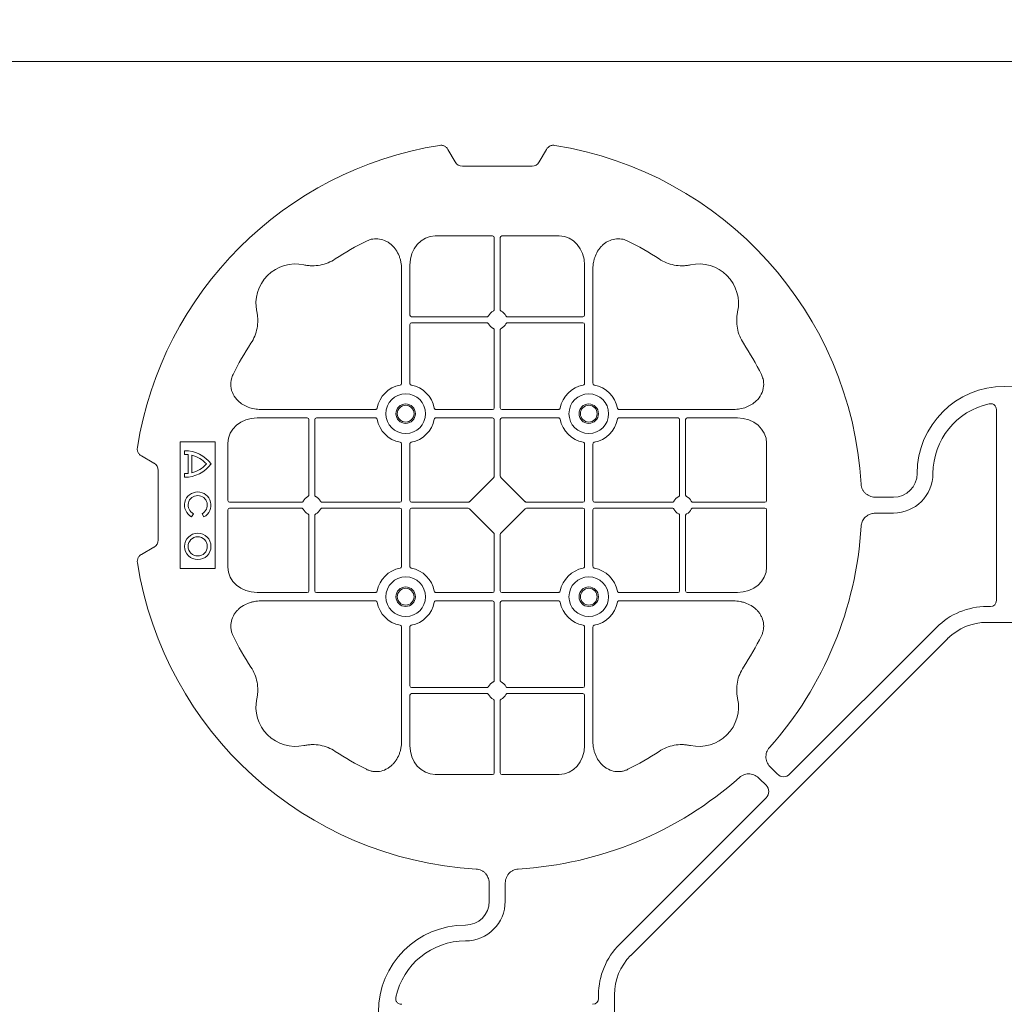
# Model space of a CAD drawing. Units: inches. Extents: x 95 to 119694, y 166 to 11046.
# Drawn here: x 16681 to 16992, y 8060 to 8370 of the extents above; entities that cross this region are included whole.
import ezdxf

# ---------------------------------------------------------------- set-up
doc = ezdxf.new("R2010")
doc.units = ezdxf.units.IN
doc.header["$MEASUREMENT"] = 0
doc.layers.add('ACO STORM-BRIXX', color=7, linetype='Continuous', lineweight=15)

# ---------------------------------------------------------------- blocks, each defined once
blk = doc.blocks.new('cover')
at = {"layer": 'ACO STORM-BRIXX'}
for p, q in [((-175.55, 272.28), (-173.25, 268.3)), ((-146.75, 268.3), (-144.45, 272.28)), ((-171, 267), (-149, 267)), ((-161.45, 245), (-179.57, 245)), ((-160.95, 244.42), (-160.95, 221.69)), ((-159.05, 244.42), (-159.05, 221.69)), ((-158.55, 245), (-140.43, 245)), ((-190.2, 234.57), (-190.2, 198.47)), ((-187.55, 235.78), (-187.55, 219.95)), ((-132.45, 235.78), (-132.45, 219.95)), ((-129.8, 234.57), (-129.8, 198.47)), ((-163.19, 219.45), (-187.05, 219.45)), ((-163.19, 217.55), (-187.05, 217.55)), ((-156.81, 219.45), (-132.95, 219.45)), ((-156.81, 217.55), (-132.95, 217.55)), ((-187.55, 217.05), (-187.55, 198.47)), ((-160.95, 215.31), (-160.95, 190.7)), ((-159.05, 215.31), (-159.05, 190.7)), ((-132.45, 217.05), (-132.45, 198.47)), ((-234.57, 190.2), (-198.47, 190.2)), ((-161.45, 190.2), (-179.28, 190.2)), ((-158.55, 190.2), (-140.72, 190.2)), ((-85.43, 190.2), (-121.53, 190.2)), ((-2.5, 190.15), (-2.5, 129.9)), ((-235.78, 187.55), (-219.95, 187.55)), ((-219.45, 163.19), (-219.45, 187.05)), ((-217.55, 163.19), (-217.55, 187.05)), ((-217.05, 187.55), (-198.47, 187.55)), ((-161.45, 187.55), (-179.28, 187.55)), ((-160.95, 187.05), (-160.95, 169.2)), ((-159.05, 187.05), (-159.05, 169.2)), ((-158.55, 187.55), (-140.72, 187.55)), ((-102.95, 187.55), (-121.53, 187.55)), ((-102.45, 163.19), (-102.45, 187.05)), ((-100.55, 163.19), (-100.55, 187.05)), ((-84.22, 187.55), (-100.05, 187.55)), ((-260, 180), (-260, 140)), ((-249, 180), (-260, 180)), ((-258.67, 177.17), (-258.67, 176.03)), ((-249, 140), (-249, 180)), ((-245, 161.45), (-245, 179.57)), ((-190.2, 161.45), (-190.2, 179.28)), ((-187.55, 161.45), (-187.55, 179.28)), ((-132.45, 161.45), (-132.45, 179.28)), ((-129.8, 161.45), (-129.8, 179.28)), ((-75, 161.45), (-75, 179.57)), ((-272.28, 175.55), (-268.3, 173.25)), ((-257.55, 175.98), (-257.55, 170.02)), ((-256.41, 175.78), (-256.41, 170.22)), ((-267, 171), (-267, 149)), ((-258.67, 169.97), (-258.67, 168.83)), ((-161.11, 168.79), (-168.79, 161.11)), ((-158.89, 168.79), (-151.21, 161.11)), ((-40.43, 162.5), (-35, 162.5)), ((-245, 158.55), (-245, 140.43)), ((-244.42, 160.95), (-221.69, 160.95)), ((-244.42, 159.05), (-221.69, 159.05)), ((-215.31, 160.95), (-190.7, 160.95)), ((-215.31, 159.05), (-190.7, 159.05)), ((-190.2, 158.55), (-190.2, 140.72)), ((-187.55, 158.55), (-187.55, 140.72)), ((-187.05, 160.95), (-169.2, 160.95)), ((-187.05, 159.05), (-169.2, 159.05)), ((-168.79, 158.89), (-161.11, 151.21)), ((-151.21, 158.89), (-158.89, 151.21)), ((-132.95, 160.95), (-150.8, 160.95)), ((-132.95, 159.05), (-150.8, 159.05)), ((-132.45, 158.55), (-132.45, 140.72)), ((-129.8, 158.55), (-129.8, 140.72)), ((-104.69, 160.95), (-129.3, 160.95)), ((-104.69, 159.05), (-129.3, 159.05)), ((-75.58, 160.95), (-98.31, 160.95)), ((-75.58, 159.05), (-98.31, 159.05)), ((-75, 158.55), (-75, 140.43)), ((-256.43, 156.3), (-255.86, 157.3)), ((-253.14, 157.3), (-252.57, 156.3)), ((-219.45, 156.81), (-219.45, 132.95)), ((-217.55, 156.81), (-217.55, 132.95)), ((-102.45, 156.81), (-102.45, 132.95)), ((-100.55, 156.81), (-100.55, 132.95)), ((-40.43, 157.5), (-35, 157.5)), ((-160.95, 132.95), (-160.95, 150.8)), ((-159.05, 132.95), (-159.05, 150.8)), ((-268.3, 146.75), (-272.28, 144.45)), ((-260, 140), (-249, 140)), ((-235.78, 132.45), (-219.95, 132.45)), ((-217.05, 132.45), (-198.47, 132.45)), ((-161.45, 132.45), (-179.28, 132.45)), ((-158.55, 132.45), (-140.72, 132.45)), ((-102.95, 132.45), (-121.53, 132.45)), ((-84.22, 132.45), (-100.05, 132.45)), ((-234.57, 129.8), (-198.47, 129.8)), ((-161.45, 129.8), (-179.28, 129.8)), ((-160.95, 104.69), (-160.95, 129.3)), ((-159.05, 104.69), (-159.05, 129.3)), ((-158.55, 129.8), (-140.72, 129.8)), ((-85.43, 129.8), (-121.53, 129.8)), ((-4.38, 128.02), (-5.5, 128.02)), ((-190.2, 85.43), (-190.2, 121.53)), ((-187.55, 102.95), (-187.55, 121.53)), ((-132.45, 102.95), (-132.45, 121.53)), ((-129.8, 85.43), (-129.8, 121.53)), ((-21.41, 121.43), (-67.66, 75.18)), ((5.5, 123.02), (-5.5, 123.02)), ((-117.89, 17.87), (-17.87, 117.89)), ((-187.55, 84.22), (-187.55, 100.05)), ((-163.19, 102.45), (-187.05, 102.45)), ((-163.19, 100.55), (-187.05, 100.55)), ((-156.81, 102.45), (-132.95, 102.45)), ((-156.81, 100.55), (-132.95, 100.55)), ((-132.45, 84.22), (-132.45, 100.05)), ((-160.95, 75.58), (-160.95, 98.31)), ((-159.05, 75.58), (-159.05, 98.31)), ((-161.45, 75), (-179.57, 75)), ((-158.55, 75), (-140.43, 75)), ((-71.64, 75.18), (-73.68, 77.22)), ((-75.18, 71.64), (-77.22, 73.68)), ((-121.43, 21.41), (-75.18, 67.66)), ((-162.5, 40.43), (-162.5, 35)), ((-157.5, 40.43), (-157.5, 35)), ((-128.02, 4.38), (-128.02, 5.5)), ((-123.02, 5.5), (-123.02, -5.5))]:
    blk.add_line(p, q, dxfattribs=at)
at = {"layer": 'ACO STORM-BRIXX', "lineweight": 0}
for centre, radius in [((-188.88, 188.88), 6.25), ((-131.12, 188.88), 6.25), ((-188.88, 188.88), 3.07), ((-188.88, 188.88), 2.65), ((-131.12, 188.88), 3.07), ((-131.12, 188.88), 2.65), ((-254.5, 147), 4.17), ((-254.5, 147), 3.03), ((-188.88, 131.12), 6.25), ((-131.12, 131.12), 6.25), ((-188.88, 131.12), 3.07), ((-188.88, 131.12), 2.65), ((-131.12, 131.12), 3.07), ((-131.12, 131.12), 2.65)]:
    blk.add_circle(centre, radius, dxfattribs=at)
at = {"layer": 'ACO STORM-BRIXX'}
for centre, radius, start, end in [((-160, 160), 115, 99.1117, 170.8883), ((-160, 160), 115, 3.3201, 80.8883), ((-160, 160), 93, 116.332, 123.3345), ((-160, 160), 93, 56.6655, 63.668), ((-223.64, 223.64), 12.5, 77.7807, 192.2193), ((-96.36, 223.64), 12.5, 347.7807, 102.2193), ((-160, 218.5), 3, 114.4087, 155.5913), ((-160, 218.5), 3, 24.4087, 65.5913), ((-187.05, 219.95), 0.5, 180.0011, 269.9989), ((-187.05, 217.05), 0.5, 90.0011, 179.9989), ((-132.95, 219.95), 0.5, 270.0011, 359.9989), ((-132.95, 217.05), 0.5, 0.0011, 89.9989), ((-160, 218.5), 3, 204.4087, 245.5913), ((-160, 218.5), 3, 294.4087, 335.5913), ((-160, 160), 93, 146.6655, 153.668), ((-160, 160), 93, 26.332, 33.3345), ((-188.88, 188.88), 9.19, 100.9009, 169.0991), ((-188.88, 188.88), 9.19, 10.9009, 79.0991), ((-131.12, 188.88), 9.19, 100.9009, 169.0991), ((-131.12, 188.88), 9.19, 10.9009, 79.0991), ((0, 170), 27.5, 0, 180), ((-161.45, 190.7), 0.5, 270.0011, 359.9989), ((-158.55, 190.7), 0.5, 180.0011, 269.9989), ((0, 170), 22.5, 102.2618, 180), ((-219.95, 187.05), 0.5, 0.0011, 89.9989), ((-217.05, 187.05), 0.5, 90.0011, 179.9989), ((-188.88, 188.88), 9.19, 190.9009, 259.0991), ((-188.88, 188.88), 9.19, 280.9009, 349.0991), ((-161.45, 187.05), 0.5, 0.0011, 89.9989), ((-158.55, 187.05), 0.5, 90.0011, 179.9989), ((-131.12, 188.88), 9.19, 190.9009, 259.0991), ((-131.12, 188.88), 9.19, 280.9009, 349.0991), ((-102.95, 187.05), 0.5, 0.0011, 89.9989), ((-100.05, 187.05), 0.5, 90.0011, 179.9989), ((-258.5, 167), 10.17, 36.1417, 90.9755), ((-258.5, 167), 9.03, 83.9793, 91.0995), ((-258.5, 167), 9.03, 41.6584, 76.5918), ((-258.5, 179), 10.17, 269.0245, 323.8583), ((-258.5, 179), 9.03, 283.4082, 318.3416), ((-258.5, 179), 9.03, 268.9005, 276.0207), ((-35, 170), 7.5, 270, 0), ((-35, 170), 12.5, 270, 0), ((-254.5, 160), 4.17, 297.6213, 242.3787), ((-254.5, 160), 3.03, 296.7195, 243.2805), ((-218.5, 160), 3, 114.4087, 155.5913), ((-218.5, 160), 3, 24.4087, 65.5913), ((-101.5, 160), 3, 114.4087, 155.5913), ((-101.5, 160), 3, 24.4087, 65.5913), ((-218.5, 160), 3, 204.4087, 245.5913), ((-218.5, 160), 3, 294.4087, 335.5913), ((-190.7, 161.45), 0.5, 270.0011, 359.9989), ((-190.7, 158.55), 0.5, 0.0011, 89.9989), ((-187.05, 161.45), 0.5, 180.0011, 269.9989), ((-187.05, 158.55), 0.5, 90.0011, 179.9989), ((-132.95, 161.45), 0.5, 270.0011, 359.9989), ((-132.95, 158.55), 0.5, 0.0011, 89.9989), ((-129.3, 161.45), 0.5, 180.0011, 269.9989), ((-129.3, 158.55), 0.5, 90.0011, 179.9989), ((-101.5, 160), 3, 204.4087, 245.5913), ((-101.5, 160), 3, 294.4087, 335.5913), ((-160, 160), 115, 318.3201, 356.6799), ((-160, 160), 115, 189.1117, 266.6799), ((-188.88, 131.12), 9.19, 100.9009, 169.0991), ((-188.88, 131.12), 9.19, 10.9009, 79.0991), ((-131.12, 131.12), 9.19, 100.9009, 169.0991), ((-131.12, 131.12), 9.19, 10.9009, 79.0991), ((-219.95, 132.95), 0.5, 270.0011, 359.9989), ((-217.05, 132.95), 0.5, 180.0011, 269.9989), ((-161.45, 132.95), 0.5, 270.0011, 359.9989), ((-158.55, 132.95), 0.5, 180.0011, 269.9989), ((-102.95, 132.95), 0.5, 270.0011, 359.9989), ((-100.05, 132.95), 0.5, 180.0011, 269.9989), ((-188.88, 131.12), 9.19, 190.9009, 259.0991), ((-188.88, 131.12), 9.19, 280.9009, 349.0991), ((-161.45, 129.3), 0.5, 0.0011, 89.9989), ((-158.55, 129.3), 0.5, 90.0011, 179.9989), ((-131.12, 131.12), 9.19, 190.9009, 259.0991), ((-131.12, 131.12), 9.19, 280.9009, 349.0991), ((-5.5, 105.52), 22.5, 90, 135), ((-5.5, 105.52), 17.5, 90, 135), ((-160, 160), 93, 206.332, 213.3345), ((-160, 160), 93, 326.6655, 333.668), ((-187.05, 102.95), 0.5, 180.0011, 269.9989), ((-160, 101.5), 3, 114.4087, 155.5913), ((-160, 101.5), 3, 24.4087, 65.5913), ((-132.95, 102.95), 0.5, 270.0011, 359.9989), ((-187.05, 100.05), 0.5, 90.0011, 179.9989), ((-160, 101.5), 3, 204.4087, 245.5913), ((-160, 101.5), 3, 294.4087, 335.5913), ((-132.95, 100.05), 0.5, 0.0011, 89.9989), ((-223.64, 96.36), 12.5, 167.7807, 282.2193), ((-96.36, 96.36), 12.5, 257.7807, 12.2193), ((-160, 160), 93, 236.6655, 243.668), ((-160, 160), 93, 296.332, 303.3345), ((-160, 160), 115, 273.3201, 311.6799), ((-170, 35), 12.5, 270, 0), ((-170, 35), 7.5, 270, 0), ((-170, 0), 27.5, 90, 270), ((-170, 0), 22.5, 90, 167.7382), ((-105.52, 5.5), 22.5, 135, 180), ((-105.52, 5.5), 17.5, 135, 180)]:
    blk.add_arc(centre, radius, start, end, dxfattribs=at)
for centre, major_axis, ratio, start_param, end_param in [((-170.5, 270.46), (1.8, 3.12), 0.83205, 2.69376, 3.589425), ((-149.5, 270.46), (1.8, -3.12), 0.83205, -0.447832, 0.447832), ((-179.55, 235.76), (0.07, -9.24), 0.866019, 3.135048, 4.703662), ((-161.45, 244.42), (0.004, 0.577), 0.866019, -1.56207, 0.006545), ((-158.55, 244.42), (0.004, -0.577), 0.866019, 3.135048, 4.703662), ((-140.45, 235.76), (0.07, 9.24), 0.866019, -1.56207, 0.006545), ((-235.76, 179.55), (9.24, -0.07), 0.866019, 1.579523, 3.148138), ((-84.24, 179.55), (9.24, 0.07), 0.866019, -0.006545, 1.56207), ((-270.46, 170.5), (3.12, 1.8), 0.83205, -0.447832, 0.447832), ((-161.45, 169.21), (0.005, -0.561), 0.890696, 0.719167, 1.561198), ((-158.55, 169.21), (0.005, 0.561), 0.890696, 1.580395, 2.422426), ((-244.42, 161.45), (0.577, 0.004), 0.866019, 3.135048, 4.703662), ((-244.42, 158.55), (0.577, -0.004), 0.866019, 1.579523, 3.148138), ((-169.21, 161.45), (0.561, -0.005), 0.890696, -1.561198, -0.719167), ((-169.21, 158.55), (0.561, 0.005), 0.890696, 0.719167, 1.561198), ((-150.79, 161.45), (0.561, 0.005), 0.890696, -2.422426, -1.580395), ((-150.79, 158.55), (0.561, -0.005), 0.890696, 1.580395, 2.422426), ((-75.58, 161.45), (0.577, -0.004), 0.866019, -1.56207, 0.006545), ((-75.58, 158.55), (0.577, 0.004), 0.866019, -0.006545, 1.56207), ((-161.45, 150.79), (0.005, 0.561), 0.890696, -1.561198, -0.719167), ((-158.55, 150.79), (0.005, -0.561), 0.890696, -2.422426, -1.580395), ((-270.46, 149.5), (3.12, -1.8), 0.83205, -0.447832, 0.447832), ((-235.76, 140.45), (9.24, 0.07), 0.866019, 3.135048, 4.703662), ((-84.24, 140.45), (9.24, -0.07), 0.866019, -1.56207, 0.006545), ((-4.63, 130.14), (1.59, -1.59), 0.889126, -0.726775, 0.726775), ((-179.55, 84.24), (0.07, 9.24), 0.866019, 1.579523, 3.148138), ((-140.45, 84.24), (0.07, -9.24), 0.866019, -0.006545, 1.56207), ((-161.45, 75.58), (0.004, -0.577), 0.866019, -0.006545, 1.56207), ((-158.55, 75.58), (0.004, 0.577), 0.866019, 1.579523, 3.148138), ((-69.65, 77.7), (0, -3.37), 0.889126, -0.726775, 0.726775), ((-77.7, 69.65), (3.37, 0), 0.889126, -0.726775, 0.726775), ((-130.14, 4.63), (1.59, -1.59), 0.889126, -0.726775, 0.726775)]:
    blk.add_ellipse(centre, major_axis=major_axis, ratio=ratio, start_param=start_param, end_param=end_param, dxfattribs=at)
for points, knots in [([(-175.55, 272.28), (-175.68, 272.51), (-175.84, 272.72), (-176.13, 272.99), (-176.23, 273.07), (-176.44, 273.22), (-176.56, 273.28), (-176.79, 273.4), (-176.92, 273.44), (-177.17, 273.52), (-177.3, 273.55), (-177.68, 273.6), (-177.95, 273.59), (-178.21, 273.55)], [0, 0, 0, 0, 0.25, 0.25, 0.375, 0.375, 0.5, 0.5, 0.625, 0.625, 0.75, 0.75, 1, 1, 1, 1]), ([(-141.79, 273.55), (-142.05, 273.59), (-142.31, 273.6), (-142.7, 273.55), (-142.83, 273.52), (-143.08, 273.45), (-143.2, 273.4), (-143.44, 273.29), (-143.55, 273.22), (-143.77, 273.07), (-143.87, 272.99), (-144.15, 272.72), (-144.32, 272.51), (-144.45, 272.28)], [0, 0, 0, 0, 0.25, 0.25, 0.375, 0.375, 0.5, 0.5, 0.625, 0.625, 0.75, 0.75, 1, 1, 1, 1]), ([(-190.2, 234.57), (-190.2, 235.28), (-190.26, 235.98), (-190.46, 237.01), (-190.54, 237.35), (-190.73, 238.03), (-190.85, 238.36), (-191.25, 239.35), (-191.58, 239.97), (-192.17, 240.84), (-192.38, 241.12), (-192.84, 241.66), (-193.09, 241.91), (-193.62, 242.39), (-193.89, 242.61), (-194.47, 243.01), (-194.78, 243.19), (-195.74, 243.66), (-196.41, 243.88), (-197.46, 244.05), (-197.82, 244.08), (-198.52, 244.08), (-198.87, 244.05), (-199.57, 243.94), (-199.92, 243.86), (-200.6, 243.64), (-200.93, 243.51), (-201.25, 243.35)], [0, 0, 0, 0, 0.125, 0.125, 0.1875, 0.1875, 0.25, 0.25, 0.375, 0.375, 0.4375, 0.4375, 0.5, 0.5, 0.5625, 0.5625, 0.625, 0.625, 0.75, 0.75, 0.8125, 0.8125, 0.875, 0.875, 0.9375, 0.9375, 1, 1, 1, 1]), ([(-129.8, 234.57), (-129.8, 235.28), (-129.74, 235.98), (-129.54, 237.01), (-129.46, 237.35), (-129.27, 238.03), (-129.15, 238.36), (-128.75, 239.35), (-128.42, 239.97), (-127.83, 240.84), (-127.62, 241.12), (-127.16, 241.66), (-126.91, 241.91), (-126.38, 242.39), (-126.11, 242.61), (-125.53, 243.01), (-125.22, 243.19), (-124.26, 243.66), (-123.59, 243.88), (-122.54, 244.05), (-122.18, 244.08), (-121.48, 244.08), (-121.13, 244.05), (-120.43, 243.94), (-120.08, 243.86), (-119.4, 243.64), (-119.07, 243.51), (-118.75, 243.35)], [0, 0, 0, 0, 0.125, 0.125, 0.1875, 0.1875, 0.25, 0.25, 0.375, 0.375, 0.4375, 0.4375, 0.5, 0.5, 0.5625, 0.5625, 0.625, 0.625, 0.75, 0.75, 0.8125, 0.8125, 0.875, 0.875, 0.9375, 0.9375, 1, 1, 1, 1]), ([(-211.11, 237.7), (-211.83, 237.22), (-212.59, 236.82), (-214.17, 236.18), (-214.99, 235.93), (-216.7, 235.61), (-217.56, 235.54), (-218.85, 235.56), (-219.28, 235.59), (-220.14, 235.69), (-220.57, 235.76), (-220.99, 235.86)], [0, 0, 0, 0, 0.25, 0.25, 0.5, 0.5, 0.75, 0.75, 0.875, 0.875, 1, 1, 1, 1]), ([(-108.89, 237.7), (-108.17, 237.22), (-107.41, 236.82), (-105.83, 236.18), (-105.01, 235.93), (-103.3, 235.61), (-102.44, 235.54), (-101.15, 235.56), (-100.72, 235.59), (-99.86, 235.69), (-99.43, 235.76), (-99.01, 235.86)], [0, 0, 0, 0, 0.25, 0.25, 0.5, 0.5, 0.75, 0.75, 0.875, 0.875, 1, 1, 1, 1]), ([(-237.7, 211.11), (-237.22, 211.83), (-236.82, 212.59), (-236.18, 214.17), (-235.93, 214.99), (-235.61, 216.7), (-235.54, 217.56), (-235.56, 218.85), (-235.59, 219.28), (-235.69, 220.14), (-235.76, 220.57), (-235.86, 220.99)], [0, 0, 0, 0, 0.25, 0.25, 0.5, 0.5, 0.75, 0.75, 0.875, 0.875, 1, 1, 1, 1]), ([(-161.24, 221.23), (-161.15, 221.27), (-161.08, 221.34), (-160.97, 221.5), (-160.95, 221.59), (-160.95, 221.69)], [0, 0, 0, 0, 0.5, 0.5, 1, 1, 1, 1]), ([(-158.76, 221.23), (-158.85, 221.27), (-158.92, 221.34), (-159.03, 221.5), (-159.05, 221.59), (-159.05, 221.69)], [0, 0, 0, 0, 0.5, 0.5, 1, 1, 1, 1]), ([(-82.3, 211.11), (-82.78, 211.83), (-83.18, 212.59), (-83.82, 214.17), (-84.07, 214.99), (-84.39, 216.7), (-84.46, 217.56), (-84.44, 218.85), (-84.41, 219.28), (-84.31, 220.14), (-84.24, 220.57), (-84.14, 220.99)], [0, 0, 0, 0, 0.25, 0.25, 0.5, 0.5, 0.75, 0.75, 0.875, 0.875, 1, 1, 1, 1]), ([(-163.19, 219.45), (-163.09, 219.45), (-163, 219.47), (-162.84, 219.58), (-162.77, 219.65), (-162.73, 219.74)], [0, 0, 0, 0, 0.5, 0.5, 1, 1, 1, 1]), ([(-162.73, 217.26), (-162.77, 217.35), (-162.84, 217.42), (-163, 217.53), (-163.09, 217.55), (-163.19, 217.55)], [0, 0, 0, 0, 0.5, 0.5, 1, 1, 1, 1]), ([(-156.81, 219.45), (-156.91, 219.45), (-157, 219.47), (-157.16, 219.58), (-157.23, 219.65), (-157.27, 219.74)], [0, 0, 0, 0, 0.5, 0.5, 1, 1, 1, 1]), ([(-157.27, 217.26), (-157.23, 217.35), (-157.16, 217.42), (-157, 217.53), (-156.91, 217.55), (-156.81, 217.55)], [0, 0, 0, 0, 0.5, 0.5, 1, 1, 1, 1]), ([(-160.95, 215.31), (-160.95, 215.37), (-160.96, 215.48), (-161.05, 215.63), (-161.15, 215.72), (-161.22, 215.76), (-161.24, 215.77)], [0, 0, 0, 0, 0.294555, 0.589115, 0.883698, 1, 1, 1, 1]), ([(-159.05, 215.31), (-159.05, 215.37), (-159.04, 215.48), (-158.95, 215.63), (-158.85, 215.72), (-158.78, 215.76), (-158.76, 215.77)], [0, 0, 0, 0, 0.294555, 0.589115, 0.883698, 1, 1, 1, 1]), ([(-234.57, 190.2), (-235.25, 190.23), (-236.61, 190.3), (-238.54, 190.86), (-240.28, 191.72), (-241.97, 193.02), (-243.45, 194.94), (-244.19, 197.42), (-244.04, 199.62), (-243.54, 200.8), (-243.35, 201.25)], [0, 0, 0, 0, 0.120867, 0.241675, 0.352525, 0.463234, 0.61816, 0.773772, 0.912791, 1, 1, 1, 1]), ([(-85.43, 190.2), (-84.75, 190.23), (-83.39, 190.3), (-81.46, 190.86), (-79.72, 191.72), (-78.03, 193.02), (-76.55, 194.94), (-75.81, 197.42), (-75.96, 199.62), (-76.46, 200.8), (-76.65, 201.25)], [0, 0, 0, 0, 0.120867, 0.241675, 0.352525, 0.463234, 0.61816, 0.773772, 0.912791, 1, 1, 1, 1]), ([(-190.61, 197.9), (-190.49, 197.93), (-190.38, 198.01), (-190.23, 198.22), (-190.2, 198.34), (-190.2, 198.47)], [0, 0, 0, 0, 0.5, 0.5, 1, 1, 1, 1]), ([(-187.55, 198.47), (-187.55, 198.41), (-187.54, 198.35), (-187.51, 198.22), (-187.48, 198.16), (-187.37, 198.01), (-187.26, 197.93), (-187.14, 197.9)], [0, 0, 0, 0, 0.25, 0.25, 0.5, 0.5, 1, 1, 1, 1]), ([(-132.45, 198.47), (-132.45, 198.41), (-132.46, 198.35), (-132.49, 198.22), (-132.52, 198.16), (-132.63, 198.01), (-132.74, 197.93), (-132.86, 197.9)], [0, 0, 0, 0, 0.25, 0.25, 0.5, 0.5, 1, 1, 1, 1]), ([(-129.39, 197.9), (-129.51, 197.93), (-129.62, 198.01), (-129.77, 198.22), (-129.8, 198.34), (-129.8, 198.47)], [0, 0, 0, 0, 0.5, 0.5, 1, 1, 1, 1]), ([(-197.9, 190.61), (-197.92, 190.56), (-197.95, 190.46), (-198.06, 190.34), (-198.21, 190.24), (-198.35, 190.2), (-198.44, 190.2), (-198.47, 190.2)], [0, 0, 0, 0, 0.207114, 0.413575, 0.6369, 0.891524, 1, 1, 1, 1]), ([(-179.85, 190.61), (-179.83, 190.56), (-179.8, 190.46), (-179.69, 190.34), (-179.54, 190.24), (-179.4, 190.2), (-179.31, 190.2), (-179.28, 190.2)], [0, 0, 0, 0, 0.207115, 0.413574, 0.636896, 0.891519, 1, 1, 1, 1]), ([(-140.15, 190.61), (-140.17, 190.56), (-140.2, 190.46), (-140.31, 190.34), (-140.46, 190.24), (-140.6, 190.2), (-140.69, 190.2), (-140.72, 190.2)], [0, 0, 0, 0, 0.207115, 0.413574, 0.636896, 0.891519, 1, 1, 1, 1]), ([(-122.1, 190.61), (-122.08, 190.56), (-122.05, 190.46), (-121.94, 190.34), (-121.79, 190.24), (-121.65, 190.2), (-121.56, 190.2), (-121.53, 190.2)], [0, 0, 0, 0, 0.207114, 0.413575, 0.6369, 0.891524, 1, 1, 1, 1]), ([(-4.78, 191.99), (-4.64, 192.02), (-4.5, 192.03), (-4.22, 192.04), (-4.08, 192.02), (-3.8, 191.97), (-3.67, 191.92), (-3.41, 191.81), (-3.29, 191.73), (-3.07, 191.55), (-2.97, 191.45), (-2.8, 191.23), (-2.73, 191.11), (-2.55, 190.72), (-2.5, 190.43), (-2.5, 190.15)], [0, 0, 0, 0, 0.125, 0.125, 0.25, 0.25, 0.375, 0.375, 0.5, 0.5, 0.625, 0.625, 0.75, 0.75, 1, 1, 1, 1]), ([(-198.47, 187.55), (-198.41, 187.55), (-198.35, 187.54), (-198.22, 187.51), (-198.16, 187.48), (-198.01, 187.37), (-197.93, 187.26), (-197.9, 187.14)], [0, 0, 0, 0, 0.25, 0.25, 0.5, 0.5, 1, 1, 1, 1]), ([(-179.28, 187.55), (-179.34, 187.55), (-179.4, 187.54), (-179.53, 187.51), (-179.59, 187.48), (-179.74, 187.37), (-179.82, 187.26), (-179.85, 187.14)], [0, 0, 0, 0, 0.25, 0.25, 0.5, 0.5, 1, 1, 1, 1]), ([(-140.72, 187.55), (-140.66, 187.55), (-140.6, 187.54), (-140.47, 187.51), (-140.41, 187.48), (-140.26, 187.37), (-140.18, 187.26), (-140.15, 187.14)], [0, 0, 0, 0, 0.25, 0.25, 0.5, 0.5, 1, 1, 1, 1]), ([(-121.53, 187.55), (-121.59, 187.55), (-121.65, 187.54), (-121.78, 187.51), (-121.84, 187.48), (-121.99, 187.37), (-122.07, 187.26), (-122.1, 187.14)], [0, 0, 0, 0, 0.25, 0.25, 0.5, 0.5, 1, 1, 1, 1]), ([(-272.28, 175.55), (-272.51, 175.68), (-272.72, 175.84), (-272.99, 176.13), (-273.07, 176.23), (-273.22, 176.44), (-273.28, 176.56), (-273.4, 176.79), (-273.44, 176.92), (-273.52, 177.17), (-273.55, 177.3), (-273.6, 177.68), (-273.59, 177.95), (-273.55, 178.21)], [0, 0, 0, 0, 0.25, 0.25, 0.375, 0.375, 0.5, 0.5, 0.625, 0.625, 0.75, 0.75, 1, 1, 1, 1]), ([(-190.61, 179.85), (-190.49, 179.82), (-190.38, 179.74), (-190.23, 179.53), (-190.2, 179.41), (-190.2, 179.28)], [0, 0, 0, 0, 0.5, 0.5, 1, 1, 1, 1]), ([(-187.55, 179.28), (-187.55, 179.34), (-187.54, 179.4), (-187.51, 179.53), (-187.48, 179.59), (-187.37, 179.74), (-187.26, 179.82), (-187.14, 179.85)], [0, 0, 0, 0, 0.25, 0.25, 0.5, 0.5, 1, 1, 1, 1]), ([(-132.45, 179.28), (-132.45, 179.34), (-132.46, 179.4), (-132.49, 179.53), (-132.52, 179.59), (-132.63, 179.74), (-132.74, 179.82), (-132.86, 179.85)], [0, 0, 0, 0, 0.25, 0.25, 0.5, 0.5, 1, 1, 1, 1]), ([(-129.39, 179.85), (-129.51, 179.82), (-129.62, 179.74), (-129.77, 179.53), (-129.8, 179.41), (-129.8, 179.28)], [0, 0, 0, 0, 0.5, 0.5, 1, 1, 1, 1]), ([(-40.43, 162.5), (-41.02, 162.5), (-41.59, 162.58), (-42.71, 162.95), (-43.22, 163.23), (-43.9, 163.79), (-44.11, 164), (-44.47, 164.46), (-44.62, 164.71), (-44.88, 165.23), (-44.98, 165.51), (-45.13, 166.07), (-45.18, 166.37), (-45.19, 166.66)], [0, 0, 0, 0, 0.25, 0.25, 0.5, 0.5, 0.625, 0.625, 0.75, 0.75, 0.875, 0.875, 1, 1, 1, 1]), ([(-219.45, 163.19), (-219.45, 163.09), (-219.47, 163), (-219.58, 162.84), (-219.65, 162.77), (-219.74, 162.73)], [0, 0, 0, 0, 0.5, 0.5, 1, 1, 1, 1]), ([(-217.26, 162.73), (-217.31, 162.76), (-217.41, 162.82), (-217.51, 162.96), (-217.55, 163.09), (-217.55, 163.17), (-217.55, 163.19)], [0, 0, 0, 0, 0.294555, 0.589125, 0.883662, 1, 1, 1, 1]), ([(-102.74, 162.73), (-102.69, 162.76), (-102.59, 162.82), (-102.49, 162.96), (-102.45, 163.09), (-102.45, 163.17), (-102.45, 163.19)], [0, 0, 0, 0, 0.294555, 0.589125, 0.883662, 1, 1, 1, 1]), ([(-100.55, 163.19), (-100.55, 163.09), (-100.53, 163), (-100.42, 162.84), (-100.35, 162.77), (-100.26, 162.73)], [0, 0, 0, 0, 0.5, 0.5, 1, 1, 1, 1]), ([(-221.23, 161.24), (-221.26, 161.19), (-221.32, 161.09), (-221.46, 160.99), (-221.59, 160.95), (-221.67, 160.95), (-221.69, 160.95)], [0, 0, 0, 0, 0.294597, 0.58914, 0.883697, 1, 1, 1, 1]), ([(-221.23, 158.76), (-221.27, 158.85), (-221.34, 158.92), (-221.5, 159.03), (-221.59, 159.05), (-221.69, 159.05)], [0, 0, 0, 0, 0.5, 0.5, 1, 1, 1, 1]), ([(-215.31, 160.95), (-215.37, 160.95), (-215.48, 160.96), (-215.63, 161.05), (-215.72, 161.15), (-215.76, 161.22), (-215.77, 161.24)], [0, 0, 0, 0, 0.294549, 0.589119, 0.883653, 1, 1, 1, 1]), ([(-215.31, 159.05), (-215.41, 159.05), (-215.5, 159.03), (-215.66, 158.92), (-215.73, 158.85), (-215.77, 158.76)], [0, 0, 0, 0, 0.5, 0.5, 1, 1, 1, 1]), ([(-104.69, 160.95), (-104.63, 160.95), (-104.52, 160.96), (-104.37, 161.05), (-104.28, 161.15), (-104.24, 161.22), (-104.23, 161.24)], [0, 0, 0, 0, 0.294549, 0.589119, 0.883653, 1, 1, 1, 1]), ([(-104.69, 159.05), (-104.59, 159.05), (-104.5, 159.03), (-104.34, 158.92), (-104.27, 158.85), (-104.23, 158.76)], [0, 0, 0, 0, 0.5, 0.5, 1, 1, 1, 1]), ([(-98.77, 161.24), (-98.74, 161.19), (-98.68, 161.09), (-98.54, 160.99), (-98.41, 160.95), (-98.33, 160.95), (-98.31, 160.95)], [0, 0, 0, 0, 0.294597, 0.58914, 0.883697, 1, 1, 1, 1]), ([(-98.77, 158.76), (-98.73, 158.85), (-98.66, 158.92), (-98.5, 159.03), (-98.41, 159.05), (-98.31, 159.05)], [0, 0, 0, 0, 0.5, 0.5, 1, 1, 1, 1]), ([(-219.45, 156.81), (-219.45, 156.91), (-219.47, 157), (-219.58, 157.16), (-219.65, 157.23), (-219.74, 157.27)], [0, 0, 0, 0, 0.5, 0.5, 1, 1, 1, 1]), ([(-217.26, 157.27), (-217.35, 157.23), (-217.42, 157.16), (-217.53, 157), (-217.55, 156.91), (-217.55, 156.81)], [0, 0, 0, 0, 0.5, 0.5, 1, 1, 1, 1]), ([(-102.74, 157.27), (-102.65, 157.23), (-102.58, 157.16), (-102.47, 157), (-102.45, 156.91), (-102.45, 156.81)], [0, 0, 0, 0, 0.5, 0.5, 1, 1, 1, 1]), ([(-100.55, 156.81), (-100.55, 156.91), (-100.53, 157), (-100.42, 157.16), (-100.35, 157.23), (-100.26, 157.27)], [0, 0, 0, 0, 0.5, 0.5, 1, 1, 1, 1]), ([(-45.19, 153.34), (-45.12, 153.82), (-44.98, 154.79), (-44.17, 156.03), (-43.03, 156.93), (-41.73, 157.42), (-40.84, 157.48), (-40.43, 157.5)], [0, 0, 0, 0, 0.207441, 0.415327, 0.616316, 0.826068, 1, 1, 1, 1]), ([(-273.55, 141.79), (-273.57, 142.08), (-273.61, 142.67), (-273.3, 143.5), (-272.82, 144.1), (-272.43, 144.35), (-272.28, 144.45)], [0, 0, 0, 0, 0.279902, 0.560651, 0.826878, 1, 1, 1, 1]), ([(-190.61, 140.15), (-190.49, 140.18), (-190.38, 140.26), (-190.23, 140.47), (-190.2, 140.59), (-190.2, 140.72)], [0, 0, 0, 0, 0.5, 0.5, 1, 1, 1, 1]), ([(-187.55, 140.72), (-187.55, 140.66), (-187.54, 140.6), (-187.51, 140.47), (-187.48, 140.41), (-187.37, 140.26), (-187.26, 140.18), (-187.14, 140.15)], [0, 0, 0, 0, 0.25, 0.25, 0.5, 0.5, 1, 1, 1, 1]), ([(-132.45, 140.72), (-132.45, 140.66), (-132.46, 140.6), (-132.49, 140.47), (-132.52, 140.41), (-132.63, 140.26), (-132.74, 140.18), (-132.86, 140.15)], [0, 0, 0, 0, 0.25, 0.25, 0.5, 0.5, 1, 1, 1, 1]), ([(-129.39, 140.15), (-129.51, 140.18), (-129.62, 140.26), (-129.77, 140.47), (-129.8, 140.59), (-129.8, 140.72)], [0, 0, 0, 0, 0.5, 0.5, 1, 1, 1, 1]), ([(-198.47, 132.45), (-198.41, 132.45), (-198.35, 132.46), (-198.22, 132.49), (-198.16, 132.52), (-198.01, 132.63), (-197.93, 132.74), (-197.9, 132.86)], [0, 0, 0, 0, 0.25, 0.25, 0.5, 0.5, 1, 1, 1, 1]), ([(-179.28, 132.45), (-179.34, 132.45), (-179.4, 132.46), (-179.53, 132.49), (-179.59, 132.52), (-179.74, 132.63), (-179.82, 132.74), (-179.85, 132.86)], [0, 0, 0, 0, 0.25, 0.25, 0.5, 0.5, 1, 1, 1, 1]), ([(-140.72, 132.45), (-140.66, 132.45), (-140.6, 132.46), (-140.47, 132.49), (-140.41, 132.52), (-140.26, 132.63), (-140.18, 132.74), (-140.15, 132.86)], [0, 0, 0, 0, 0.25, 0.25, 0.5, 0.5, 1, 1, 1, 1]), ([(-121.53, 132.45), (-121.59, 132.45), (-121.65, 132.46), (-121.78, 132.49), (-121.84, 132.52), (-121.99, 132.63), (-122.07, 132.74), (-122.1, 132.86)], [0, 0, 0, 0, 0.25, 0.25, 0.5, 0.5, 1, 1, 1, 1]), ([(-234.57, 129.8), (-235.28, 129.8), (-235.98, 129.74), (-237.01, 129.54), (-237.35, 129.46), (-238.03, 129.27), (-238.36, 129.15), (-239.35, 128.75), (-239.97, 128.42), (-240.84, 127.83), (-241.12, 127.62), (-241.66, 127.16), (-241.91, 126.91), (-242.39, 126.38), (-242.61, 126.11), (-243.01, 125.53), (-243.19, 125.22), (-243.66, 124.26), (-243.88, 123.59), (-244.05, 122.54), (-244.08, 122.18), (-244.08, 121.48), (-244.05, 121.13), (-243.94, 120.43), (-243.86, 120.08), (-243.64, 119.4), (-243.51, 119.07), (-243.35, 118.75)], [0, 0, 0, 0, 0.125, 0.125, 0.1875, 0.1875, 0.25, 0.25, 0.375, 0.375, 0.4375, 0.4375, 0.5, 0.5, 0.5625, 0.5625, 0.625, 0.625, 0.75, 0.75, 0.8125, 0.8125, 0.875, 0.875, 0.9375, 0.9375, 1, 1, 1, 1]), ([(-197.9, 129.39), (-197.93, 129.51), (-198.01, 129.62), (-198.22, 129.77), (-198.34, 129.8), (-198.47, 129.8)], [0, 0, 0, 0, 0.5, 0.5, 1, 1, 1, 1]), ([(-179.85, 129.39), (-179.82, 129.51), (-179.74, 129.62), (-179.53, 129.77), (-179.41, 129.8), (-179.28, 129.8)], [0, 0, 0, 0, 0.5, 0.5, 1, 1, 1, 1]), ([(-140.15, 129.39), (-140.18, 129.51), (-140.26, 129.62), (-140.47, 129.77), (-140.59, 129.8), (-140.72, 129.8)], [0, 0, 0, 0, 0.5, 0.5, 1, 1, 1, 1]), ([(-122.1, 129.39), (-122.07, 129.51), (-121.99, 129.62), (-121.78, 129.77), (-121.66, 129.8), (-121.53, 129.8)], [0, 0, 0, 0, 0.5, 0.5, 1, 1, 1, 1]), ([(-85.43, 129.8), (-84.72, 129.8), (-84.02, 129.74), (-82.99, 129.54), (-82.65, 129.46), (-81.97, 129.27), (-81.64, 129.15), (-80.65, 128.75), (-80.03, 128.42), (-79.16, 127.83), (-78.88, 127.62), (-78.34, 127.16), (-78.09, 126.91), (-77.61, 126.38), (-77.39, 126.11), (-76.99, 125.53), (-76.81, 125.22), (-76.34, 124.26), (-76.12, 123.59), (-75.95, 122.54), (-75.92, 122.18), (-75.92, 121.48), (-75.95, 121.13), (-76.06, 120.43), (-76.14, 120.08), (-76.36, 119.4), (-76.49, 119.07), (-76.65, 118.75)], [0, 0, 0, 0, 0.125, 0.125, 0.1875, 0.1875, 0.25, 0.25, 0.375, 0.375, 0.4375, 0.4375, 0.5, 0.5, 0.5625, 0.5625, 0.625, 0.625, 0.75, 0.75, 0.8125, 0.8125, 0.875, 0.875, 0.9375, 0.9375, 1, 1, 1, 1]), ([(-190.61, 122.1), (-190.49, 122.07), (-190.38, 121.99), (-190.23, 121.78), (-190.2, 121.66), (-190.2, 121.53)], [0, 0, 0, 0, 0.5, 0.5, 1, 1, 1, 1]), ([(-187.55, 121.53), (-187.55, 121.59), (-187.54, 121.65), (-187.51, 121.78), (-187.48, 121.84), (-187.37, 121.99), (-187.26, 122.07), (-187.14, 122.1)], [0, 0, 0, 0, 0.25, 0.25, 0.5, 0.5, 1, 1, 1, 1]), ([(-132.45, 121.53), (-132.45, 121.59), (-132.46, 121.65), (-132.49, 121.78), (-132.52, 121.84), (-132.63, 121.99), (-132.74, 122.07), (-132.86, 122.1)], [0, 0, 0, 0, 0.25, 0.25, 0.5, 0.5, 1, 1, 1, 1]), ([(-129.39, 122.1), (-129.51, 122.07), (-129.62, 121.99), (-129.77, 121.78), (-129.8, 121.66), (-129.8, 121.53)], [0, 0, 0, 0, 0.5, 0.5, 1, 1, 1, 1]), ([(-237.7, 108.89), (-237.22, 108.17), (-236.82, 107.41), (-236.18, 105.83), (-235.93, 105.01), (-235.61, 103.3), (-235.54, 102.44), (-235.56, 101.15), (-235.59, 100.72), (-235.69, 99.86), (-235.76, 99.43), (-235.86, 99.01)], [0, 0, 0, 0, 0.25, 0.25, 0.5, 0.5, 0.75, 0.75, 0.875, 0.875, 1, 1, 1, 1]), ([(-82.3, 108.89), (-82.78, 108.17), (-83.18, 107.41), (-83.82, 105.83), (-84.07, 105.01), (-84.39, 103.3), (-84.46, 102.44), (-84.44, 101.15), (-84.41, 100.72), (-84.31, 99.86), (-84.24, 99.43), (-84.14, 99.01)], [0, 0, 0, 0, 0.25, 0.25, 0.5, 0.5, 0.75, 0.75, 0.875, 0.875, 1, 1, 1, 1]), ([(-162.73, 102.74), (-162.77, 102.65), (-162.84, 102.58), (-163, 102.47), (-163.09, 102.45), (-163.19, 102.45)], [0, 0, 0, 0, 0.5, 0.5, 1, 1, 1, 1]), ([(-160.95, 104.69), (-160.95, 104.63), (-160.96, 104.52), (-161.05, 104.37), (-161.15, 104.28), (-161.22, 104.24), (-161.24, 104.23)], [0, 0, 0, 0, 0.294594, 0.589142, 0.883678, 1, 1, 1, 1]), ([(-159.05, 104.69), (-159.05, 104.63), (-159.04, 104.52), (-158.95, 104.37), (-158.85, 104.28), (-158.78, 104.24), (-158.76, 104.23)], [0, 0, 0, 0, 0.294594, 0.589142, 0.883678, 1, 1, 1, 1]), ([(-157.27, 102.74), (-157.23, 102.65), (-157.16, 102.58), (-157, 102.47), (-156.91, 102.45), (-156.81, 102.45)], [0, 0, 0, 0, 0.5, 0.5, 1, 1, 1, 1]), ([(-163.19, 100.55), (-163.09, 100.55), (-163, 100.53), (-162.84, 100.42), (-162.77, 100.35), (-162.73, 100.26)], [0, 0, 0, 0, 0.5, 0.5, 1, 1, 1, 1]), ([(-156.81, 100.55), (-156.91, 100.55), (-157, 100.53), (-157.16, 100.42), (-157.23, 100.35), (-157.27, 100.26)], [0, 0, 0, 0, 0.5, 0.5, 1, 1, 1, 1]), ([(-161.24, 98.77), (-161.15, 98.73), (-161.08, 98.66), (-160.97, 98.5), (-160.95, 98.41), (-160.95, 98.31)], [0, 0, 0, 0, 0.5, 0.5, 1, 1, 1, 1]), ([(-158.76, 98.77), (-158.85, 98.73), (-158.92, 98.66), (-159.03, 98.5), (-159.05, 98.41), (-159.05, 98.31)], [0, 0, 0, 0, 0.5, 0.5, 1, 1, 1, 1]), ([(-211.11, 82.3), (-211.83, 82.78), (-212.59, 83.18), (-214.17, 83.82), (-214.99, 84.07), (-216.7, 84.39), (-217.56, 84.46), (-218.85, 84.44), (-219.28, 84.41), (-220.14, 84.31), (-220.57, 84.24), (-220.99, 84.14)], [0, 0, 0, 0, 0.25, 0.25, 0.5, 0.5, 0.75, 0.75, 0.875, 0.875, 1, 1, 1, 1]), ([(-190.2, 85.43), (-190.2, 84.72), (-190.26, 84.02), (-190.46, 82.99), (-190.54, 82.65), (-190.73, 81.97), (-190.85, 81.64), (-191.25, 80.65), (-191.58, 80.03), (-192.17, 79.16), (-192.38, 78.88), (-192.84, 78.34), (-193.09, 78.09), (-193.62, 77.61), (-193.89, 77.39), (-194.47, 76.99), (-194.78, 76.81), (-195.74, 76.34), (-196.41, 76.12), (-197.46, 75.95), (-197.82, 75.92), (-198.52, 75.92), (-198.87, 75.95), (-199.57, 76.06), (-199.92, 76.14), (-200.6, 76.36), (-200.93, 76.49), (-201.25, 76.65)], [0, 0, 0, 0, 0.125, 0.125, 0.1875, 0.1875, 0.25, 0.25, 0.375, 0.375, 0.4375, 0.4375, 0.5, 0.5, 0.5625, 0.5625, 0.625, 0.625, 0.75, 0.75, 0.8125, 0.8125, 0.875, 0.875, 0.9375, 0.9375, 1, 1, 1, 1]), ([(-129.8, 85.43), (-129.8, 84.72), (-129.74, 84.02), (-129.54, 82.99), (-129.46, 82.65), (-129.27, 81.97), (-129.15, 81.64), (-128.75, 80.65), (-128.42, 80.03), (-127.83, 79.16), (-127.62, 78.88), (-127.16, 78.34), (-126.91, 78.09), (-126.38, 77.61), (-126.11, 77.39), (-125.53, 76.99), (-125.22, 76.81), (-124.26, 76.34), (-123.59, 76.12), (-122.54, 75.95), (-122.18, 75.92), (-121.48, 75.92), (-121.13, 75.95), (-120.43, 76.06), (-120.08, 76.14), (-119.4, 76.36), (-119.07, 76.49), (-118.75, 76.65)], [0, 0, 0, 0, 0.125, 0.125, 0.1875, 0.1875, 0.25, 0.25, 0.375, 0.375, 0.4375, 0.4375, 0.5, 0.5, 0.5625, 0.5625, 0.625, 0.625, 0.75, 0.75, 0.8125, 0.8125, 0.875, 0.875, 0.9375, 0.9375, 1, 1, 1, 1]), ([(-108.89, 82.3), (-108.17, 82.78), (-107.41, 83.18), (-105.83, 83.82), (-105.01, 84.07), (-103.3, 84.39), (-102.44, 84.46), (-101.15, 84.44), (-100.72, 84.41), (-99.86, 84.31), (-99.43, 84.24), (-99.01, 84.14)], [0, 0, 0, 0, 0.25, 0.25, 0.5, 0.5, 0.75, 0.75, 0.875, 0.875, 1, 1, 1, 1]), ([(-73.68, 77.22), (-74.1, 77.64), (-74.45, 78.1), (-74.98, 79.15), (-75.14, 79.71), (-75.22, 80.59), (-75.22, 80.88), (-75.15, 81.46), (-75.09, 81.74), (-74.9, 82.3), (-74.78, 82.57), (-74.48, 83.07), (-74.31, 83.31), (-74.11, 83.53)], [0, 0, 0, 0, 0.25, 0.25, 0.5, 0.5, 0.625, 0.625, 0.75, 0.75, 0.875, 0.875, 1, 1, 1, 1]), ([(-77.22, 73.68), (-77.64, 74.1), (-78.1, 74.45), (-79.15, 74.98), (-79.71, 75.14), (-80.59, 75.22), (-80.88, 75.22), (-81.46, 75.15), (-81.74, 75.09), (-82.3, 74.9), (-82.57, 74.78), (-83.07, 74.48), (-83.31, 74.31), (-83.53, 74.11)], [0, 0, 0, 0, 0.25, 0.25, 0.5, 0.5, 0.625, 0.625, 0.75, 0.75, 0.875, 0.875, 1, 1, 1, 1]), ([(-162.5, 40.43), (-162.5, 41.02), (-162.58, 41.59), (-162.95, 42.71), (-163.23, 43.22), (-163.79, 43.9), (-164, 44.11), (-164.46, 44.47), (-164.71, 44.62), (-165.23, 44.88), (-165.51, 44.98), (-166.07, 45.13), (-166.37, 45.18), (-166.66, 45.19)], [0, 0, 0, 0, 0.25, 0.25, 0.5, 0.5, 0.625, 0.625, 0.75, 0.75, 0.875, 0.875, 1, 1, 1, 1]), ([(-153.34, 45.19), (-153.63, 45.18), (-153.92, 45.13), (-154.48, 44.99), (-154.76, 44.88), (-155.29, 44.63), (-155.53, 44.47), (-155.99, 44.11), (-156.2, 43.91), (-156.58, 43.46), (-156.74, 43.22), (-157.02, 42.7), (-157.14, 42.43), (-157.32, 41.88), (-157.39, 41.59), (-157.48, 41.02), (-157.5, 40.72), (-157.5, 40.43)], [0, 0, 0, 0, 0.125, 0.125, 0.25, 0.25, 0.375, 0.375, 0.5, 0.5, 0.625, 0.625, 0.75, 0.75, 0.875, 0.875, 1, 1, 1, 1]), ([(-191.99, 4.78), (-192.02, 4.64), (-192.03, 4.5), (-192.04, 4.22), (-192.02, 4.08), (-191.97, 3.8), (-191.92, 3.67), (-191.81, 3.41), (-191.73, 3.29), (-191.55, 3.07), (-191.45, 2.97), (-191.23, 2.8), (-191.11, 2.73), (-190.72, 2.55), (-190.43, 2.5), (-190.15, 2.5)], [0, 0, 0, 0, 0.125, 0.125, 0.25, 0.25, 0.375, 0.375, 0.5, 0.5, 0.625, 0.625, 0.75, 0.75, 1, 1, 1, 1])]:
    blk.add_open_spline(points, degree=3, knots=knots, dxfattribs=at)

msp = doc.modelspace()

# ---------------------------------------------------------------- linework, layer by layer
at = {"layer": 'ACO STORM-BRIXX'}
for points in [[(16091.83583, 8957.09702), (17291.83588, 8957.09702), (17291.83588, 8357.09699), (16091.83583, 8357.09699)], [(16091.83583, 8357.09702), (17291.83588, 8357.09702), (17291.83588, 7757.09699), (16091.83583, 7757.09699)]]:
    msp.add_lwpolyline(points, close=True, dxfattribs=at)

# ---------------------------------------------------------------- block references
msp.add_blockref('cover', (16991.83585, 8057.097), dxfattribs=at)

doc.saveas('drawing.dxf')
